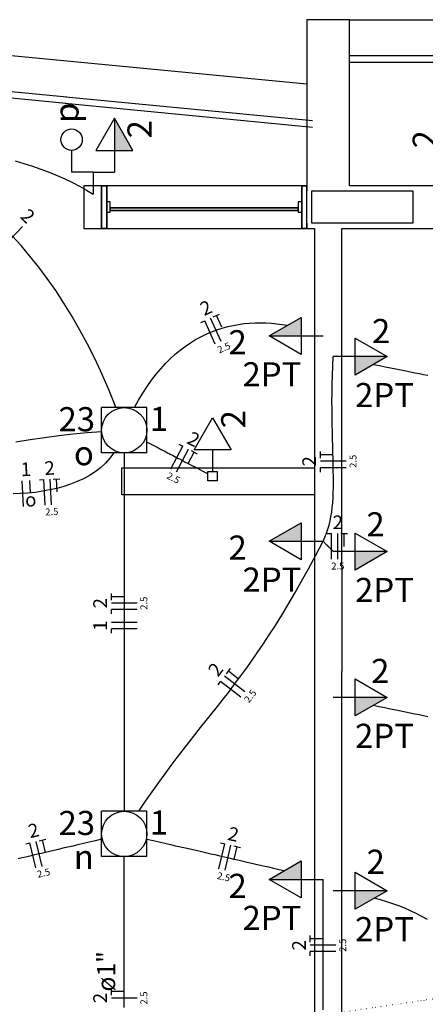
# Model space of a CAD drawing. Units: millimetres. Extents: x 7297 to 83827, y -30537 to 7005.
# Drawn here: x 28552 to 28789, y 943 to 1519 of the extents above; entities that cross this region are included whole.
import ezdxf
from ezdxf.enums import TextEntityAlignment as Align

# ---------------------------------------------------------------- set-up
doc = ezdxf.new("R2010")
doc.units = ezdxf.units.MM
doc.header["$LTSCALE"] = 10
doc.linetypes.add('DOT2', pattern=[3.175, 0, -3.175])
for name, color, linetype in [('ARQUITETURA', 134, 'Continuous'), ('EL-CONDUTOS', 4, 'Continuous'), ('EL-FIOS', 9, 'Continuous'), ('EL-TEXTOS_CONDUTOS', 7, 'Continuous'), ('EL-TEXTOS_FIOS', 7, 'Continuous'), ('EL-TEXTOS_PONTOS', 5, 'Continuous'), ('P-SIMBOL', 5, 'Continuous')]:
    doc.layers.add(name, color=color, linetype=linetype)
doc.styles.add('Arial', font='arial.ttf', dxfattribs={"height": 491.766467})

msp = doc.modelspace()

# ---------------------------------------------------------------- hatches: boundary and pattern name
at = {"layer": 'P-SIMBOL', "linetype": 'Continuous'}
for points in [[(28607.16, 1442.56), (28607.16, 1461.31), (28617.99, 1442.56)], [(28716.47, 1334.02), (28697.72, 1334.02), (28716.47, 1344.85)], [(28748.02, 1321.84), (28766.77, 1321.84), (28748.02, 1311.02)], [(28716.47, 1213.86), (28697.72, 1213.86), (28716.47, 1224.69)], [(28748.02, 1207.8), (28766.77, 1207.8), (28748.02, 1196.98)], [(28748.02, 1122.44), (28766.77, 1122.44), (28748.02, 1111.62)], [(28716.47, 1015.91), (28697.72, 1015.91), (28716.47, 1026.74)], [(28748.02, 1009.34), (28766.77, 1009.34), (28748.02, 998.52)]]:
    msp.add_hatch(color=256, dxfattribs=at).paths.add_polyline_path(points)

# ---------------------------------------------------------------- linework, layer by layer
at = {"layer": 'ARQUITETURA'}
for p, q in [((28331.17, 1519.01), (28719.72, 1481.41)), ((28744.72, 1519.01), (28719.72, 1519.01)), ((28719.72, 1519.01), (28719.72, 1421.86)), ((28744.72, 1421.86), (28744.72, 1519.01)), ((28744.72, 1519.01), (28824.77, 1519.01)), ((28744.72, 1498.01), (28823.77, 1498.01)), ((28823.57, 1494.01), (28744.72, 1494.01)), ((28430.02, 1488.31), (28579.32, 1473.86)), ((28578.92, 1469.91), (28429.62, 1484.36)), ((28723.02, 1455.96), (28578.32, 1469.96)), ((28578.72, 1473.96), (28723.02, 1459.96)), ((28599.72, 1421.86), (28589.37, 1421.86)), ((28589.37, 1421.86), (28589.37, 1396.86)), ((28599.72, 1396.86), (28599.72, 1421.86)), ((28599.72, 1421.86), (28602.72, 1421.86)), ((28602.72, 1421.86), (28602.72, 1412.36)), ((28716.72, 1421.86), (28602.72, 1421.86)), ((28716.72, 1412.36), (28716.72, 1421.86)), ((28716.72, 1421.86), (28719.72, 1421.86)), ((28719.72, 1421.86), (28719.72, 1418.86)), ((28722.72, 1418.86), (28781.72, 1418.86)), ((28722.72, 1399.86), (28722.72, 1418.86)), ((28818.17, 1421.86), (28744.72, 1421.86)), ((28781.72, 1418.86), (28781.72, 1399.86)), ((28602.72, 1412.36), (28602.72, 1406.36)), ((28604.72, 1412.36), (28602.72, 1412.36)), ((28604.72, 1406.36), (28604.72, 1412.36)), ((28714.72, 1412.36), (28714.72, 1406.36)), ((28716.72, 1412.36), (28714.72, 1412.36)), ((28716.72, 1406.36), (28716.72, 1412.36)), ((28602.72, 1406.36), (28604.72, 1406.36)), ((28602.72, 1406.36), (28602.72, 1396.86)), ((28604.72, 1408.86), (28714.72, 1408.86)), ((28714.72, 1407.36), (28604.72, 1407.36)), ((28714.72, 1406.36), (28716.72, 1406.36)), ((28716.72, 1396.86), (28716.72, 1406.36)), ((28589.37, 1396.86), (28599.72, 1396.86)), ((28602.72, 1396.86), (28599.72, 1396.86)), ((28602.72, 1396.86), (28716.72, 1396.86)), ((28719.72, 1396.86), (28716.72, 1396.86)), ((28719.72, 1399.86), (28719.72, 1396.86)), ((28719.72, 1396.86), (28724.22, 1396.86)), ((28781.72, 1399.86), (28722.72, 1399.86)), ((28724.22, 1396.86), (28724.22, 998.61)), ((28740.17, 1396.86), (28818.17, 1396.86)), ((28740.17, 1198.61), (28740.17, 1396.86)), ((28611.52, 1256.86), (28724.22, 1256.86)), ((28611.52, 1240.96), (28611.52, 1256.86)), ((28724.22, 1240.96), (28611.52, 1240.96)), ((28740.17, 1198.61), (28740.17, 1137.66)), ((28740.17, 597.86), (28740.17, 1137.66)), ((28724.22, 998.61), (28724.22, 937.66))]:
    msp.add_line(p, q, dxfattribs=at)
at = {"layer": 'ARQUITETURA', "linetype": 'Continuous'}
for p, q in [((28599.72, 1421.86), (28599.72, 1396.86)), ((28602.72, 1421.86), (28599.72, 1421.86)), ((28602.72, 1396.86), (28602.72, 1421.86)), ((28716.72, 1421.86), (28716.72, 1396.86)), ((28719.72, 1421.86), (28716.72, 1421.86)), ((28719.72, 1396.86), (28719.72, 1421.86)), ((28604.72, 1408.86), (28604.72, 1407.36)), ((28714.72, 1408.86), (28604.72, 1408.86)), ((28604.72, 1407.36), (28714.72, 1407.36)), ((28714.72, 1407.36), (28714.72, 1408.86)), ((28599.72, 1396.86), (28602.72, 1396.86)), ((28716.72, 1396.86), (28719.72, 1396.86))]:
    msp.add_line(p, q, dxfattribs=at)
at = {"layer": 'EL-CONDUTOS', "linetype": 'Continuous'}
for points in [[(28549.16, 1436.41), (28554.25, 1434.88), (28559.27, 1433.27), (28564.2, 1431.57), (28569.02, 1429.77), (28573.71, 1427.88), (28578.26, 1425.89), (28582.64, 1423.8), (28586.85, 1421.61), (28590.86, 1419.32), (28594.66, 1416.91)], [(28608.01, 1292.25), (28604.11, 1301.97), (28600.05, 1311.35), (28595.83, 1320.37), (28591.48, 1329.06), (28587, 1337.41), (28582.39, 1345.43), (28577.66, 1353.11), (28572.83, 1360.48), (28567.9, 1367.52), (28562.89, 1374.26), (28557.79, 1380.68), (28552.62, 1386.8), (28547.38, 1392.62)], [(28618.99, 1292), (28621.35, 1296.36), (28623.8, 1300.48), (28626.31, 1304.38), (28628.9, 1308.05), (28631.55, 1311.5), (28634.26, 1314.74), (28637.03, 1317.77), (28639.85, 1320.59), (28642.72, 1323.21), (28645.65, 1325.64), (28648.61, 1327.87), (28651.62, 1329.92), (28654.66, 1331.79), (28657.73, 1333.48), (28660.84, 1334.99), (28663.97, 1336.34), (28667.12, 1337.52), (28670.29, 1338.55), (28673.47, 1339.42), (28676.66, 1340.14), (28679.86, 1340.72), (28683.07, 1341.16), (28686.27, 1341.46), (28689.47, 1341.63), (28692.66, 1341.68), (28695.84, 1341.6), (28699.01, 1341.41), (28702.16, 1341.11), (28705.28, 1340.7), (28708.38, 1340.18)], [(28729.27, 1213.86), (28730.32, 1216.14), (28731.25, 1218.47), (28732.06, 1220.84), (28732.76, 1223.27), (28733.36, 1225.76), (28733.86, 1228.31), (28734.28, 1230.93), (28734.61, 1233.62), (28734.87, 1236.39), (28735.06, 1239.25), (28735.19, 1242.2), (28735.27, 1245.24), (28735.3, 1248.38), (28735.29, 1251.62), (28735.24, 1254.98), (28735.17, 1258.45), (28735.08, 1262.03), (28734.98, 1265.75), (28734.87, 1269.59), (28734.76, 1273.57), (28734.66, 1277.68), (28734.57, 1281.94), (28734.5, 1286.35), (28734.47, 1290.92), (28734.46, 1295.65), (28734.5, 1300.54), (28734.59, 1305.6), (28734.74, 1310.83), (28734.95, 1316.24), (28735.22, 1321.84)], [(28790.55, 1310.72), (28788.08, 1311.21), (28785.57, 1311.72), (28782.99, 1312.24), (28780.34, 1312.77), (28777.61, 1313.32), (28774.77, 1313.89), (28771.82, 1314.48), (28768.75, 1315.1), (28765.54, 1315.75), (28762.18, 1316.42), (28758.66, 1317.13)], [(28549.6, 1271.92), (28557.97, 1273.3), (28566.35, 1274.57), (28574.71, 1275.69), (28583.03, 1276.67), (28591.32, 1277.5), (28599.54, 1278.14)], [(28626.19, 1271.89), (28627.47, 1271.23), (28628.7, 1270.59), (28629.88, 1269.98), (28631.01, 1269.38), (28632.11, 1268.81), (28633.18, 1268.26), (28634.22, 1267.71), (28635.23, 1267.19), (28636.23, 1266.67), (28637.22, 1266.15), (28638.2, 1265.64), (28639.17, 1265.13), (28640.15, 1264.63), (28641.13, 1264.11), (28642.13, 1263.59), (28643.15, 1263.07), (28644.18, 1262.53), (28645.24, 1261.97), (28646.34, 1261.4), (28647.47, 1260.81), (28648.64, 1260.2), (28649.87, 1259.57), (28651.14, 1258.9), (28652.47, 1258.21), (28653.86, 1257.49), (28655.31, 1256.73), (28656.84, 1255.93), (28658.44, 1255.1), (28660.13, 1254.22), (28661.9, 1253.3)], [(28606.93, 1265.51), (28604.55, 1262.38), (28601.91, 1259.51), (28599.02, 1256.88), (28595.9, 1254.5), (28592.58, 1252.34), (28589.07, 1250.41), (28585.39, 1248.7), (28581.56, 1247.19), (28577.61, 1245.88), (28573.54, 1244.76), (28569.38, 1243.82), (28565.16, 1243.05), (28560.88, 1242.44), (28556.57, 1241.99), (28552.24, 1241.69), (28547.93, 1241.52)], [(28612.92, 1265.55), (28612.92, 1255.77), (28612.92, 1246.57), (28612.92, 1237.9), (28612.92, 1229.73), (28612.92, 1222.02), (28612.92, 1214.71), (28612.92, 1207.77), (28612.92, 1201.17), (28612.92, 1194.85), (28612.92, 1188.78), (28612.92, 1182.91), (28612.92, 1177.21), (28612.92, 1171.64), (28612.92, 1166.14), (28612.92, 1160.69), (28612.92, 1155.24), (28612.92, 1149.74), (28612.92, 1144.16), (28612.92, 1138.46), (28612.92, 1132.6), (28612.92, 1126.53), (28612.92, 1120.21), (28612.92, 1113.6), (28612.92, 1106.67), (28612.92, 1099.36), (28612.92, 1091.64), (28612.92, 1083.47), (28612.92, 1074.81), (28612.92, 1065.61), (28612.92, 1055.83)], [(28621.49, 1055.8), (28625.46, 1061.7), (28629.32, 1067.3), (28633.1, 1072.64), (28636.79, 1077.73), (28640.4, 1082.62), (28643.94, 1087.31), (28647.42, 1091.85), (28650.84, 1096.25), (28654.22, 1100.55), (28657.57, 1104.77), (28660.88, 1108.93), (28664.18, 1113.08), (28667.46, 1117.22), (28670.74, 1121.39), (28674.02, 1125.61), (28677.31, 1129.92), (28680.62, 1134.34), (28683.97, 1138.89), (28687.35, 1143.61), (28690.77, 1148.51), (28694.25, 1153.63), (28697.79, 1158.99), (28701.39, 1164.62), (28705.08, 1170.55), (28708.85, 1176.81), (28712.71, 1183.41), (28716.68, 1190.39), (28720.76, 1197.78), (28724.95, 1205.59), (28729.27, 1213.86)], [(28735.22, 1207.81), (28734.93, 1208.1), (28734.66, 1208.38), (28734.41, 1208.63), (28734.17, 1208.87), (28733.95, 1209.1), (28733.74, 1209.31), (28733.55, 1209.51), (28733.36, 1209.7), (28733.18, 1209.88), (28733.02, 1210.05), (28732.85, 1210.21), (28732.7, 1210.37), (28732.54, 1210.53), (28732.39, 1210.68), (28732.25, 1210.83), (28732.1, 1210.99), (28731.95, 1211.14), (28731.79, 1211.3), (28731.64, 1211.45), (28731.47, 1211.62), (28731.31, 1211.79), (28731.13, 1211.97), (28730.94, 1212.16), (28730.75, 1212.36), (28730.54, 1212.57), (28730.32, 1212.8), (28730.08, 1213.04), (28729.83, 1213.3), (28729.56, 1213.57), (28729.27, 1213.86)], [(28790.48, 1111.17), (28788.01, 1111.68), (28785.49, 1112.19), (28782.91, 1112.72), (28780.25, 1113.26), (28777.51, 1113.82), (28774.67, 1114.4), (28771.71, 1115), (28768.63, 1115.63), (28765.41, 1116.29), (28762.04, 1116.98), (28758.5, 1117.7)], [(28599.69, 1039.46), (28595.98, 1038.59), (28592.45, 1037.76), (28589.09, 1036.97), (28585.88, 1036.22), (28582.83, 1035.5), (28579.9, 1034.81), (28577.1, 1034.15), (28574.4, 1033.52), (28571.8, 1032.9), (28569.29, 1032.31), (28566.85, 1031.74), (28564.48, 1031.18), (28562.16, 1030.64), (28559.87, 1030.1), (28557.61, 1029.57), (28555.37, 1029.04), (28553.13, 1028.51), (28550.88, 1027.98)], [(28626.16, 1039.54), (28629.86, 1038.69), (28633.37, 1037.89), (28636.73, 1037.12), (28639.92, 1036.39), (28642.97, 1035.69), (28645.89, 1035.02), (28648.69, 1034.38), (28651.38, 1033.76), (28653.97, 1033.17), (28656.48, 1032.59), (28658.91, 1032.04), (28661.28, 1031.49), (28663.6, 1030.96), (28665.88, 1030.44), (28668.13, 1029.92), (28670.37, 1029.41), (28672.61, 1028.9), (28674.85, 1028.38), (28677.11, 1027.87), (28679.4, 1027.34), (28681.74, 1026.81), (28684.13, 1026.26), (28686.59, 1025.69), (28689.12, 1025.11), (28691.75, 1024.51), (28694.47, 1023.89), (28697.31, 1023.24), (28700.28, 1022.56), (28703.38, 1021.85), (28706.63, 1021.1)], [(28612.92, 940.99), (28612.92, 946.69), (28612.92, 952.55), (28612.92, 958.62), (28612.92, 964.94), (28612.92, 971.55), (28612.92, 978.48), (28612.92, 985.79), (28612.92, 993.51), (28612.92, 1001.68), (28612.92, 1010.34), (28612.92, 1019.54), (28612.92, 1029.32)], [(28729.27, 939.69), (28729.27, 943.19), (28729.27, 946.48), (28729.27, 949.57), (28729.27, 952.49), (28729.27, 955.24), (28729.27, 957.86), (28729.27, 960.37), (28729.27, 962.77), (28729.27, 965.1), (28729.27, 967.37), (28729.27, 969.59), (28729.27, 971.8), (28729.27, 974.01), (28729.27, 976.24), (28729.27, 978.51), (28729.27, 980.83), (28729.27, 983.24), (28729.27, 985.74), (28729.27, 988.36), (28729.27, 991.12), (28729.27, 994.03), (28729.27, 997.13), (28729.27, 1000.41), (28729.27, 1003.92), (28729.27, 1007.65), (28729.27, 1011.65), (28729.27, 1015.91)], [(28790.28, 992.44), (28787.06, 994.29), (28783.79, 996.01), (28780.47, 997.6), (28777.08, 999.07), (28773.62, 1000.44), (28770.1, 1001.69), (28766.5, 1002.85), (28762.82, 1003.92), (28759.06, 1004.91)]]:
    msp.add_lwpolyline(points, dxfattribs=at)
at = {"layer": 'EL-CONDUTOS', "linetype": 'DOT2', "ltscale": 0.05}
msp.add_lwpolyline([(28806.56, 947.93), (28748.36, 939.32), (28692.14, 931.47), (28637.83, 924.3), (28585.37, 917.73), (28534.71, 911.67), (28485.79, 906.04), (28438.55, 900.78), (28392.92, 895.79), (28348.85, 890.99), (28306.28, 886.31), (28265.15, 881.66), (28225.4, 876.97), (28186.97, 872.15), (28149.8, 867.13), (28113.84, 861.82), (28079.01, 856.14), (28045.27, 850.01), (28012.56, 843.36), (27980.81, 836.1), (27949.96, 828.15), (27919.96, 819.43), (27890.74, 809.86), (27862.26, 799.37)], dxfattribs=at)
at = {"layer": 'EL-FIOS'}
for p, q in [((28543.09, 1387.1), (28553.38, 1398.02)), ((28657.74, 1341.82), (28660.02, 1342.85)), ((28666.18, 1329.17), (28660.02, 1342.85)), ((28669.6, 1330.71), (28663.44, 1344.39)), ((28665.04, 1345.11), (28668.68, 1346.75)), ((28669.94, 1339.09), (28666.86, 1345.93)), ((28640.2, 1256.14), (28647.13, 1269.45)), ((28643.52, 1254.41), (28650.45, 1267.71)), ((28644.91, 1270.6), (28647.13, 1269.45)), ((28650.31, 1259.33), (28653.78, 1265.98)), ((28652, 1266.91), (28655.55, 1265.06)), ((28727.74, 1262.35), (28727.74, 1266.35)), ((28735.24, 1264.35), (28727.74, 1264.35)), ((28742.74, 1260.6), (28727.74, 1260.6)), ((28742.74, 1256.85), (28727.74, 1256.85)), ((28727.74, 1254.35), (28727.74, 1256.85)), ((28571.35, 1250.17), (28575.34, 1250.38)), ((28573.73, 1242.79), (28573.34, 1250.28)), ((28553.91, 1234.26), (28553.15, 1249.24)), ((28558.01, 1241.98), (28557.63, 1249.47)), ((28563.36, 1249.77), (28565.85, 1249.89)), ((28566.62, 1234.91), (28565.85, 1249.89)), ((28570.36, 1235.1), (28569.6, 1250.08)), ((28731.62, 1218.33), (28734.12, 1218.33)), ((28734.12, 1203.33), (28734.12, 1218.33)), ((28737.87, 1203.33), (28737.87, 1218.33)), ((28739.62, 1218.33), (28743.62, 1218.33)), ((28741.62, 1210.83), (28741.62, 1218.33)), ((28605.42, 1179.31), (28605.42, 1183.31)), ((28612.92, 1181.31), (28605.42, 1181.31)), ((28620.42, 1177.56), (28605.42, 1177.56)), ((28620.42, 1173.81), (28605.42, 1173.81)), ((28605.42, 1171.31), (28605.42, 1173.81)), ((28620.42, 1166.31), (28605.42, 1166.31)), ((28620.42, 1162.56), (28605.42, 1162.56)), ((28605.42, 1160.06), (28605.42, 1162.56)), ((28672.69, 1136.18), (28675.13, 1139.35)), ((28679.85, 1133.2), (28673.91, 1137.77)), ((28667.81, 1129.84), (28669.33, 1131.82)), ((28681.22, 1122.68), (28669.33, 1131.82)), ((28683.51, 1125.65), (28671.62, 1134.8)), ((28555.34, 1036.74), (28557.77, 1037.31)), ((28561.2, 1022.71), (28557.77, 1037.31)), ((28564.85, 1023.57), (28561.42, 1038.17)), ((28563.12, 1038.57), (28567.02, 1039.48)), ((28566.79, 1031.73), (28565.07, 1039.03)), ((28669.25, 1037.36), (28671.69, 1036.8)), ((28668.34, 1022.18), (28671.69, 1036.8)), ((28671.99, 1021.34), (28675.34, 1035.96)), ((28677.05, 1035.57), (28680.95, 1034.68)), ((28677.32, 1027.82), (28679, 1035.13)), ((28721.77, 979.18), (28721.77, 983.18)), ((28729.27, 981.18), (28721.77, 981.18)), ((28736.77, 977.43), (28721.77, 977.43)), ((28736.77, 973.68), (28721.77, 973.68)), ((28721.77, 971.18), (28721.77, 973.68)), ((28605.42, 948.31), (28605.42, 952.31)), ((28612.92, 950.31), (28605.42, 950.31)), ((28620.42, 946.56), (28605.42, 946.56))]:
    msp.add_line(p, q, dxfattribs=at)
at = {"layer": 'P-SIMBOL'}
for p, q in [((28607.16, 1461.31), (28596.34, 1442.56)), ((28617.99, 1442.56), (28607.16, 1461.31)), ((28607.16, 1461.31), (28607.16, 1442.56)), ((28582.16, 1442.56), (28582.16, 1429.76)), ((28596.34, 1442.56), (28617.99, 1442.56)), ((28607.16, 1442.56), (28607.16, 1429.76)), ((28594.66, 1429.76), (28582.16, 1429.76)), ((28594.66, 1429.76), (28594.66, 1416.91)), ((28594.66, 1429.76), (28607.16, 1429.76)), ((28697.72, 1334.02), (28716.47, 1344.85)), ((28716.47, 1344.85), (28716.47, 1323.2)), ((28697.72, 1334.02), (28716.47, 1334.02)), ((28716.47, 1323.2), (28697.72, 1334.02)), ((28716.47, 1334.02), (28729.27, 1334.02)), ((28748.02, 1332.67), (28766.77, 1321.84)), ((28748.02, 1311.02), (28748.02, 1332.67)), ((28748.02, 1321.84), (28735.22, 1321.84)), ((28766.77, 1321.84), (28748.02, 1321.84)), ((28766.77, 1321.84), (28748.02, 1311.02)), ((28626.17, 1292.05), (28599.67, 1292.05)), ((28599.67, 1265.55), (28599.67, 1292.05)), ((28626.17, 1265.55), (28626.17, 1292.05)), ((28653.74, 1267.37), (28664.56, 1286.12)), ((28664.56, 1286.12), (28675.39, 1267.37)), ((28626.17, 1265.55), (28599.67, 1265.55)), ((28675.39, 1267.37), (28653.74, 1267.37)), ((28664.56, 1267.37), (28664.56, 1254.56)), ((28661.91, 1254.56), (28667.21, 1254.56)), ((28661.91, 1249.26), (28661.91, 1254.56)), ((28667.21, 1254.56), (28667.21, 1249.26)), ((28667.21, 1249.26), (28661.91, 1249.26)), ((28697.72, 1213.86), (28716.47, 1224.69)), ((28716.47, 1224.69), (28716.47, 1203.04)), ((28748.02, 1218.63), (28766.77, 1207.8)), ((28748.02, 1196.98), (28748.02, 1218.63)), ((28697.72, 1213.86), (28716.47, 1213.86)), ((28716.47, 1203.04), (28697.72, 1213.86)), ((28716.47, 1213.86), (28729.27, 1213.86)), ((28748.02, 1207.8), (28735.22, 1207.8)), ((28766.77, 1207.8), (28748.02, 1207.8)), ((28766.77, 1207.8), (28748.02, 1196.98)), ((28748.02, 1133.27), (28766.77, 1122.44)), ((28748.02, 1111.62), (28748.02, 1133.27)), ((28748.02, 1122.44), (28735.22, 1122.44)), ((28766.77, 1122.44), (28748.02, 1122.44)), ((28766.77, 1122.44), (28748.02, 1111.62)), ((28626.17, 1055.82), (28599.67, 1055.82)), ((28599.67, 1029.32), (28599.67, 1055.82)), ((28626.17, 1029.32), (28626.17, 1055.82)), ((28626.17, 1029.32), (28599.67, 1029.32)), ((28697.72, 1015.91), (28716.47, 1026.74)), ((28716.47, 1026.74), (28716.47, 1005.09)), ((28748.02, 1020.17), (28766.77, 1009.34)), ((28748.02, 998.52), (28748.02, 1020.17)), ((28697.72, 1015.91), (28716.47, 1015.91)), ((28716.47, 1005.09), (28697.72, 1015.91)), ((28716.47, 1015.91), (28729.27, 1015.91)), ((28748.02, 1009.34), (28735.22, 1009.34)), ((28766.77, 1009.34), (28748.02, 1009.34)), ((28766.77, 1009.34), (28748.02, 998.52))]:
    msp.add_line(p, q, dxfattribs=at)
for centre, radius in [((28582.16, 1448.81), 6.25), ((28612.92, 1278.8), 13.25), ((28612.92, 1042.57), 13.25)]:
    msp.add_circle(centre, radius, dxfattribs=at)

# ---------------------------------------------------------------- texts
at = {"layer": 'EL-TEXTOS_CONDUTOS', "style": 'Arial'}
msp.add_text('ø1"', height=10.59, rotation=90.00021, dxfattribs=at).set_placement((28607.63, 962.16), align=Align.CENTER)
at = {"layer": 'EL-TEXTOS_FIOS', "style": 'Arial'}
for s, height, rotation, p in [('2', 8, 316.69096, (28553.8, 1401.23)), ('2', 8, 24.23611, (28662.39, 1346.78)), ('2.5', 4.059, 24.23611, (28672.07, 1325.24)), ('2', 8, 332.49314, (28651.67, 1270.02)), ('2', 8, 90.00021, (28725.12, 1260.61)), ('2.5', 4.059, 90.00021, (28748.78, 1260.61)), ('1', 8, 2.92208, (28555.61, 1251.97)), ('2', 8, 2.92208, (28569.46, 1252.72)), ('2.5', 4.059, 332.49314, (28640.74, 1249.05)), ('o', 8, 2.92208, (28558.41, 1234.17)), ('2.5', 4.059, 2.92208, (28570.65, 1229.1)), ('2.5', 4.059, 90.00021, (28626.43, 1177.56)), ('2', 8, 90.00021, (28602.82, 1177.56)), ('1', 8, 90.00021, (28602.82, 1164.41)), ('2', 8, 52.42564, (28669.56, 1136.38)), ('2.5', 4.059, 52.42564, (28688.26, 1121.98)), ('2', 8, 13.23533, (28560.83, 1040.71)), ('2', 8, 347.0921, (28675.9, 1038.51)), ('2.5', 4.059, 13.23533, (28566.21, 1017.72)), ('2.5', 4.059, 347.0921, (28670.67, 1015.47)), ('2', 8, 90.00021, (28719.17, 977.41)), ('2.5', 4.059, 90.00021, (28742.78, 977.41)), ('2', 8, 90.00021, (28602.82, 946.56)), ('2.5', 4.059, 90.00021, (28626.43, 946.56))]:
    msp.add_text(s, height=height, rotation=rotation, dxfattribs=at).set_placement(p, align=Align.CENTER)
for s, height, p in [('2', 8, (28737.87, 1220.92)), ('2.5', 4.059, (28737.87, 1197.3))]:
    msp.add_text(s, height=height, dxfattribs=at).set_placement(p, align=Align.CENTER)
at = {"layer": 'EL-TEXTOS_PONTOS', "style": 'Arial'}
for s, p in [('p', (28586.21, 1464.56)), ('2', (28628.91, 1454.91)), ('2', (28795.76, 1449.06)), ('2', (28683.76, 1285.26))]:
    msp.add_text(s, height=14.12, rotation=90.00021, dxfattribs=at).set_placement(p, align=Align.CENTER)
for s, p in [('2', (28763.22, 1329.77)), ('2', (28679.27, 1323.22)), ('2PT', (28699.32, 1304.47)), ('2PT', (28765.17, 1292.32)), ('2', (28759.92, 1216.67)), ('2', (28679.27, 1203.07)), ('2PT', (28699.32, 1184.32)), ('2PT', (28765.17, 1178.27)), ('2', (28762.72, 1130.87)), ('2PT', (28765.17, 1092.92)), ('2', (28760.02, 1019.22)), ('2', (28679.27, 1005.12)), ('2PT', (28699.32, 986.37)), ('2PT', (28765.17, 979.82))]:
    msp.add_text(s, height=14.12, dxfattribs=at).set_placement(p, align=Align.CENTER)
for s, p in [('23', (28595.87, 1278.17)), ('1', (28638.57, 1278.37)), ('o', (28595.17, 1258.32)), ('23', (28595.87, 1041.92)), ('1', (28638.57, 1042.17)), ('n', (28595.17, 1022.07))]:
    msp.add_text(s, height=14.12, dxfattribs=at).set_placement(p, align=Align.RIGHT)

doc.saveas('drawing.dxf')
